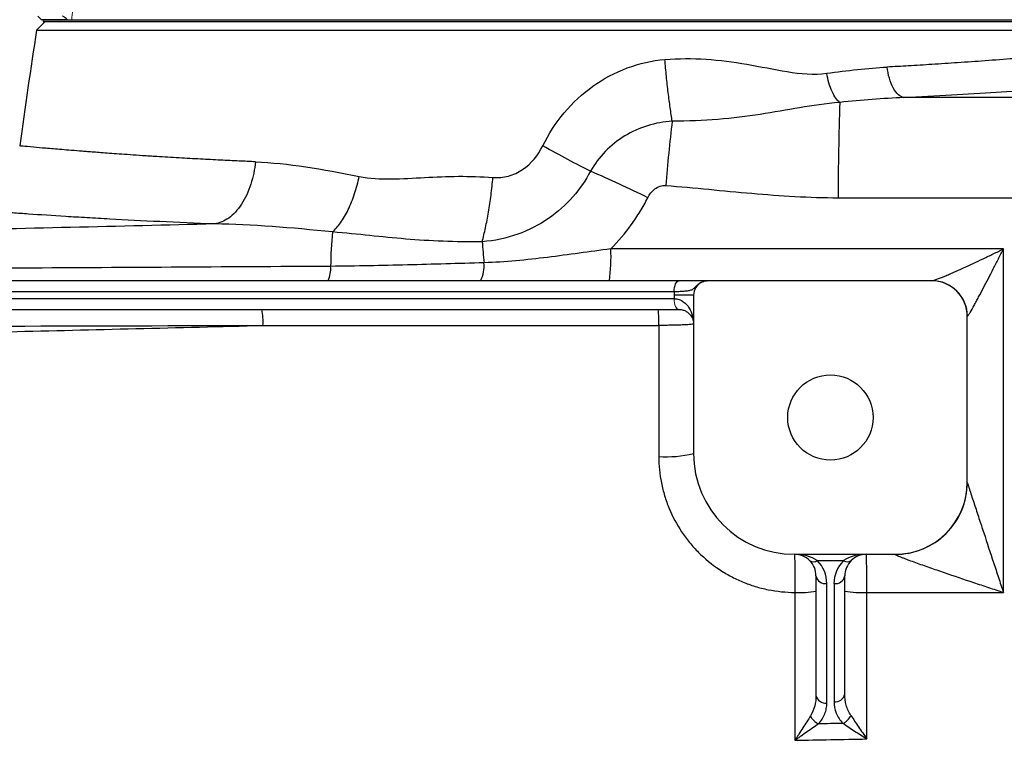
# Model space of a CAD drawing. Units: inches. Extents: x -56.8 to 42.9, y -23.3 to 31.8.
# Drawn here: x 11.8 to 17.2, y -13.3 to -9.3 of the extents above; entities that cross this region are included whole.
import ezdxf

# ---------------------------------------------------------------- set-up
doc = ezdxf.new("R2010")
doc.units = ezdxf.units.IN
doc.header["$MEASUREMENT"] = 0

msp = doc.modelspace()

# ---------------------------------------------------------------- linework, layer by layer
at = {"color": 7, "linetype": 'Continuous', "lineweight": 25}
for p, q in [((11.9232, -9.3561), (11.8765, -9.4028)), ((11.8839, -9.3266), (11.9036, -9.3463)), ((12.0454, -9.3463), (11.9036, -9.3463)), ((11.9125, -9.3463), (18.1545, -9.3463)), ((11.9125, -9.3561), (18.1545, -9.3561)), ((11.8765, -9.4028), (18.1904, -9.4028)), ((15.3881, -10.7734), (8.3796, -10.7734)), ((16.7658, -10.7734), (15.5407, -10.7734)), ((8.4068, -10.8325), (15.361, -10.8325)), ((15.4666, -10.8522), (15.3602, -10.8522)), ((15.3602, -10.8522), (15.3602, -10.8719)), ((15.4666, -10.8522), (15.4666, -11.7183)), ((15.3602, -10.8719), (8.4075, -10.8719)), ((10.2591, -10.9309), (15.3874, -10.9309)), ((16.9626, -11.8758), (16.9626, -10.9703)), ((16.0177, -12.2695), (16.5689, -12.2695)), ((16.143, -12.3041), (16.2862, -12.3041)), ((16.1358, -12.3876), (16.1358, -13.0407)), ((16.1949, -13.0824), (16.1949, -12.4294)), ((16.2343, -12.4294), (16.2343, -13.0752)), ((16.2933, -13.0334), (16.2933, -12.3876))]:
    msp.add_line(p, q, dxfattribs=at)
at = {"color": 144, "linetype": 'Continuous', "lineweight": 18}
for p, q in [((11.9125, -9.3463), (11.9125, -9.3561)), ((15.3606, -10.8719), (15.3602, -10.8719)), ((15.3874, -10.9309), (15.3878, -10.9309))]:
    msp.add_line(p, q, dxfattribs=at)
at = {"color": 7, "linetype": 'Continuous', "lineweight": 25, "flags": 128}
msp.add_lwpolyline([(15.361, -10.8325), (15.3615, -10.821), (15.363, -10.8099), (15.3655, -10.7997), (15.3689, -10.7907), (15.373, -10.7834), (15.3777, -10.7779), (15.3828, -10.7746), (15.3881, -10.7734)], dxfattribs=at)
at = {"color": 144, "linetype": 'Continuous', "lineweight": 18, "flags": 128}
for points in [[(15.3874, -10.9309), (15.3821, -10.9298), (15.377, -10.9264), (15.3723, -10.921), (15.3682, -10.9136), (15.3648, -10.9047), (15.3623, -10.8945), (15.3608, -10.8834), (15.3602, -10.8719)], [(15.3878, -10.9309), (15.3825, -10.9298), (15.3774, -10.9264), (15.3727, -10.921), (15.3685, -10.9136), (15.3652, -10.9047), (15.3626, -10.8945), (15.3611, -10.8834), (15.3606, -10.8719)]]:
    msp.add_lwpolyline(points, dxfattribs=at)
at = {"color": 7, "linetype": 'Continuous', "lineweight": 25}
msp.add_circle((16.2146, -11.5215), 0.233, dxfattribs=at)
for centre, radius, start, end in [((42.9931, -14.2774), 31.4961, 171.09675, 172.2615), ((29.4441, -10.2875), 13.1869, 177.87386, 180.13957), ((25.42, -11.0951), 10.1405, 173.23989, 175.23458), ((12.9383, -14.8384), 5.0604, 63.2431, 67.1496), ((15.9834, -10.7267), 2.5003, 174.9547, 179.2714), ((22.5537, -9.9053), 8.2682, 184.54225, 185.34545), ((13.9559, -10.6397), 1.0597, 352.7476, 2.1682), ((13.3085, -10.7065), 0.1752, 337.5289, 3.7918), ((14.1311, -10.6912), 0.1909, 334.4866, 4.6891), ((15.5453, -10.8522), 0.0787, 117.8398, 180), ((16.7658, -10.9703), 0.1969, 0, 90), ((16.7678, -10.9696), 0.1962, 0.5027, 89.8072), ((12.7963, -10.9946), 0.3177, 355.8229, 11.5726), ((14.6347, -10.9946), 0.6423, 357.9296, 5.6898), ((15.3226, -11.1414), 0.5946, 265.5574, 284.0058), ((16.0177, -11.7183), 0.5512, 180, 270), ((16.5692, -11.8765), 0.3934, 269.9074, 359.9511), ((16.5689, -11.8758), 0.3937, 270, 0), ((16.0177, -12.3876), 0.1181, 45, 90), ((16.0177, -12.3876), 0.1181, 0, 45), ((16.1221, -12.2741), 0.0365, 235.1431, 304.8569), ((16.0177, -12.4294), 0.1772, 0, 45), ((16.4114, -12.4294), 0.1772, 135, 180), ((16.307, -12.2741), 0.0365, 235.1431, 304.8569), ((16.4114, -12.3876), 0.1181, 135, 180), ((16.4114, -12.3876), 0.1181, 90, 135), ((16.1875, -12.3772), 0.0527, 191.4218, 278.0495), ((16.2417, -12.3772), 0.0527, 261.9505, 348.5782), ((16.0487, -11.9709), 0.5074, 266.7984, 279.8861), ((16.3831, -11.9446), 0.5339, 260.3209, 273.2441), ((16.1875, -13.0302), 0.0527, 191.4218, 278.0495), ((16.2417, -13.023), 0.0527, 261.9505, 348.5782), ((16.19, -13.1114), 0.0941, 206.4311, 244.6661), ((16.2398, -13.108), 0.0967, 297.2491, 333.774)]:
    msp.add_arc(centre, radius, start, end, dxfattribs=at)
for centre, start_param, end_param in [((16.0177, -12.3876), 0.785398, 1.570796), ((16.4114, -12.3876), 1.570796, 2.356194)]:
    msp.add_ellipse(centre, major_axis=(0.1772, 0), ratio=0.666667, start_param=start_param, end_param=end_param, dxfattribs=at)
at = {"color": 144, "linetype": 'Continuous', "lineweight": 18}
msp.add_open_spline([(12.0904, -9.2675), (12.0889, -9.2675), (12.0874, -9.268), (12.0846, -9.27), (12.0832, -9.2715), (12.0806, -9.2755), (12.0793, -9.2779), (12.0771, -9.2836), (12.076, -9.2869), (12.0732, -9.2977), (12.0718, -9.3065), (12.0698, -9.3255), (12.0693, -9.3358), (12.0693, -9.3463)], degree=3, knots=[0, 0, 0, 0, 0.125, 0.125, 0.25, 0.25, 0.375, 0.375, 0.5, 0.5, 0.75, 0.75, 1, 1, 1, 1], dxfattribs=at)
at = {"color": 7, "linetype": 'Continuous', "lineweight": 25}
for points, knots in [([(12.0454, -9.3463), (12.0426, -9.3438), (12.0398, -9.3414), (12.0343, -9.3368), (12.0315, -9.3346), (12.0263, -9.3309), (12.0238, -9.3293), (12.0198, -9.3272), (12.0181, -9.3266), (12.017, -9.3266)], [0, 0, 0, 0, 0.25, 0.25, 0.5, 0.5, 0.75, 0.75, 1, 1, 1, 1]), ([(14.6427, -10.0361), (14.6748, -9.9706), (14.7141, -9.9101), (14.8058, -9.8007), (14.8592, -9.7511), (15.0327, -9.6273), (15.17, -9.5758), (15.3098, -9.564)], [0, 0, 0, 0, 0.25, 0.25, 0.5, 0.5, 1, 1, 1, 1]), ([(15.3098, -9.564), (15.4609, -9.5512), (15.6097, -9.5647), (15.8317, -9.6027), (15.9055, -9.6183), (16.0517, -9.6417), (16.1243, -9.6496), (16.1946, -9.6396)], [0, 0, 0, 0, 0.5, 0.5, 0.75, 0.75, 1, 1, 1, 1]), ([(15.35, -9.9014), (15.3462, -9.8787), (15.3425, -9.854), (15.3353, -9.8017), (15.3317, -9.774), (15.3248, -9.7165), (15.3216, -9.6866), (15.3154, -9.6258), (15.3125, -9.5949), (15.3098, -9.564)], [0, 0, 0, 0, 0.25, 0.25, 0.5, 0.5, 0.75, 0.75, 1, 1, 1, 1]), ([(16.6161, -9.7722), (16.6064, -9.7705), (16.5962, -9.7655), (16.5762, -9.7479), (16.5665, -9.7353), (16.5495, -9.7042), (16.5422, -9.6856), (16.5311, -9.6463), (16.5272, -9.6255), (16.525, -9.6054)], [0, 0, 0, 0, 0.25, 0.25, 0.5, 0.5, 0.75, 0.75, 1, 1, 1, 1]), ([(16.2662, -9.7982), (16.2592, -9.7934), (16.2518, -9.786), (16.2374, -9.7661), (16.2303, -9.7536), (16.2174, -9.7249), (16.2115, -9.7087), (16.2016, -9.6747), (16.1976, -9.657), (16.1946, -9.6396)], [0, 0, 0, 0, 0.25, 0.25, 0.5, 0.5, 0.75, 0.75, 1, 1, 1, 1]), ([(16.2662, -9.7982), (16.1876, -9.8058), (16.117, -9.8158), (15.9756, -9.8395), (15.9049, -9.8526), (15.6831, -9.8868), (15.5219, -9.9013), (15.35, -9.9014)], [0, 0, 0, 0, 0.25, 0.25, 0.5, 0.5, 1, 1, 1, 1]), ([(15.35, -9.9014), (15.259, -9.9068), (15.1684, -9.9346), (15.0519, -10.0055), (15.0156, -10.0343), (14.9528, -10.099), (14.9256, -10.1353), (14.9034, -10.1751)], [0, 0, 0, 0, 0.5, 0.5, 0.75, 0.75, 1, 1, 1, 1]), ([(14.3705, -10.2092), (14.3983, -10.2115), (14.4274, -10.2088), (14.4822, -10.1938), (14.5082, -10.1817), (14.5804, -10.1335), (14.6176, -10.0874), (14.6427, -10.0361)], [0, 0, 0, 0, 0.25, 0.25, 0.5, 0.5, 1, 1, 1, 1]), ([(14.9034, -10.1751), (14.8661, -10.1563), (14.8244, -10.1346), (14.7361, -10.0874), (14.6894, -10.062), (14.6427, -10.0361)], [0, 0, 0, 0, 0.5, 0.5, 1, 1, 1, 1]), ([(13.0725, -10.1232), (13.0683, -10.1637), (13.0599, -10.2057), (13.0406, -10.2656), (13.033, -10.285), (13.0159, -10.3218), (13.0063, -10.3392), (12.9855, -10.371), (12.9743, -10.3854), (12.9508, -10.4108), (12.9385, -10.4217), (12.901, -10.4489), (12.875, -10.4593), (12.8503, -10.4631)], [0, 0, 0, 0, 0.25, 0.25, 0.375, 0.375, 0.5, 0.5, 0.625, 0.625, 0.75, 0.75, 1, 1, 1, 1]), ([(13.4928, -10.5068), (13.5076, -10.4939), (13.5228, -10.4769), (13.5522, -10.4357), (13.5664, -10.4114), (13.5925, -10.3575), (13.6043, -10.3279), (13.6244, -10.2665), (13.6328, -10.2348), (13.6392, -10.2036)], [0, 0, 0, 0, 0.25, 0.25, 0.5, 0.5, 0.75, 0.75, 1, 1, 1, 1]), ([(13.6392, -10.2036), (13.6967, -10.2153), (13.7556, -10.2175), (13.8749, -10.216), (13.9354, -10.2122), (14.1187, -10.2024), (14.2432, -10.1987), (14.3705, -10.2092)], [0, 0, 0, 0, 0.25, 0.25, 0.5, 0.5, 1, 1, 1, 1]), ([(14.9034, -10.1751), (14.8517, -10.2732), (14.7757, -10.3632), (14.623, -10.4685), (14.5672, -10.4975), (14.4452, -10.5411), (14.3784, -10.5555), (14.3114, -10.5601)], [0, 0, 0, 0, 0.5, 0.5, 0.75, 0.75, 1, 1, 1, 1]), ([(14.3114, -10.5601), (14.3177, -10.5366), (14.3238, -10.5111), (14.3354, -10.4567), (14.3409, -10.4279), (14.351, -10.3679), (14.3556, -10.3368), (14.3638, -10.2735), (14.3674, -10.2413), (14.3705, -10.2092)], [0, 0, 0, 0, 0.25, 0.25, 0.5, 0.5, 0.75, 0.75, 1, 1, 1, 1]), ([(15.2165, -10.3198), (15.2212, -10.3104), (15.2268, -10.3016), (15.2398, -10.2852), (15.2473, -10.2777), (15.264, -10.2651), (15.2734, -10.2599), (15.2883, -10.2549), (15.2935, -10.2537), (15.304, -10.2523), (15.3092, -10.2522), (15.3145, -10.2526)], [0, 0, 0, 0, 0.25, 0.25, 0.5, 0.5, 0.75, 0.75, 0.875, 0.875, 1, 1, 1, 1]), ([(15.3145, -10.2526), (15.4715, -10.2653), (15.6282, -10.2821), (15.9421, -10.3091), (16.0993, -10.3193), (16.2572, -10.3196)], [0, 0, 0, 0, 0.5, 0.5, 1, 1, 1, 1]), ([(15.0149, -10.5996), (15.0553, -10.5587), (15.0925, -10.5148), (15.1432, -10.4445), (15.1593, -10.4203), (15.1894, -10.3709), (15.2034, -10.3456), (15.2165, -10.3198)], [0, 0, 0, 0, 0.5, 0.5, 0.75, 0.75, 1, 1, 1, 1]), ([(12.8503, -10.4631), (12.6415, -10.4554), (12.4493, -10.4462), (12.2555, -10.4355), (12.2343, -10.4343), (12.1926, -10.4319), (12.1313, -10.4284), (11.9964, -10.4202), (11.8946, -10.4134), (11.8019, -10.407), (11.7725, -10.4049), (11.7167, -10.4009), (11.6904, -10.399), (11.6411, -10.3953), (11.6181, -10.3936), (11.5757, -10.3904), (11.5563, -10.3889), (11.5034, -10.3847), (11.4751, -10.3825), (11.4432, -10.3799), (11.4344, -10.3792), (11.4202, -10.378), (11.4148, -10.3776), (11.4113, -10.3773)], [0, 0, 0, 0, 0.25, 0.25, 0.28125, 0.28125, 0.3125, 0.375, 0.5, 0.5, 0.5625, 0.5625, 0.625, 0.625, 0.6875, 0.6875, 0.75, 0.75, 0.875, 0.875, 0.9375, 0.9375, 1, 1, 1, 1]), ([(12.8503, -10.4631), (12.3246, -10.4762), (11.7994, -10.4886), (10.7509, -10.5124), (10.2274, -10.5238), (9.1822, -10.5457), (8.6604, -10.5563), (7.6194, -10.577), (7.1002, -10.5872), (6.5821, -10.5972)], [0, 0, 0, 0, 0.25, 0.25, 0.5, 0.5, 0.75, 0.75, 1, 1, 1, 1]), ([(14.3114, -10.5601), (14.1652, -10.5629), (14.0264, -10.5567), (13.8273, -10.54), (13.7625, -10.5333), (13.6312, -10.5199), (13.565, -10.5132), (13.4928, -10.5068)], [0, 0, 0, 0, 0.5, 0.5, 0.75, 0.75, 1, 1, 1, 1]), ([(15.0149, -10.5996), (14.9567, -10.6073), (14.8989, -10.6152), (14.7836, -10.6309), (14.7261, -10.6387), (14.611, -10.6529), (14.5534, -10.6594), (14.4378, -10.6697), (14.3798, -10.6735), (14.3214, -10.6756)], [0, 0, 0, 0, 0.25, 0.25, 0.5, 0.5, 0.75, 0.75, 1, 1, 1, 1]), ([(16.7685, -10.7734), (16.7708, -10.7734), (16.7745, -10.7727), (16.784, -10.7699), (16.7898, -10.768), (16.809, -10.7611), (16.8237, -10.7552), (16.8474, -10.7453), (16.8555, -10.7419), (16.872, -10.7348), (16.8804, -10.7311), (16.9059, -10.7198), (16.9234, -10.712), (16.9589, -10.6958), (16.9769, -10.6875), (17.013, -10.6706), (17.0312, -10.662), (17.0678, -10.6445), (17.0862, -10.6357), (17.1231, -10.6178), (17.1417, -10.6087), (17.1601, -10.5996)], [0, 0, 0, 0, 0.0625, 0.0625, 0.125, 0.125, 0.25, 0.25, 0.3125, 0.3125, 0.375, 0.375, 0.5, 0.5, 0.625, 0.625, 0.75, 0.75, 0.875, 0.875, 1, 1, 1, 1]), ([(16.964, -10.9679), (16.9652, -10.9668), (16.9671, -10.9642), (16.9719, -10.9569), (16.9749, -10.9521), (16.9846, -10.9358), (16.992, -10.9226), (17.0039, -10.901), (17.008, -10.8935), (17.0163, -10.8782), (17.0205, -10.8704), (17.0333, -10.8465), (17.042, -10.83), (17.0687, -10.7791), (17.0868, -10.7441), (17.1141, -10.6906), (17.1233, -10.6726), (17.1417, -10.6362), (17.1509, -10.6179), (17.1601, -10.5996)], [0, 0, 0, 0, 0.0625, 0.0625, 0.125, 0.125, 0.25, 0.25, 0.3125, 0.3125, 0.375, 0.375, 0.5, 0.5, 0.75, 0.75, 0.875, 0.875, 1, 1, 1, 1]), ([(13.4833, -10.6949), (12.9023, -10.6984), (12.3221, -10.7018), (11.1636, -10.7083), (10.5856, -10.7113), (9.4322, -10.7172), (8.8568, -10.72), (7.7086, -10.7255), (7.1357, -10.7282), (6.5647, -10.7309)], [0, 0, 0, 0, 0.25, 0.25, 0.5, 0.5, 0.75, 0.75, 1, 1, 1, 1]), ([(14.3214, -10.6756), (14.1817, -10.6793), (14.0421, -10.6836), (13.7629, -10.6909), (13.6233, -10.6939), (13.4833, -10.6949)], [0, 0, 0, 0, 0.5, 0.5, 1, 1, 1, 1]), ([(15.361, -10.8325), (15.3725, -10.8322), (15.3834, -10.8318), (15.4035, -10.8309), (15.4129, -10.8303), (15.4297, -10.8287), (15.4371, -10.8278), (15.4501, -10.8251), (15.4557, -10.8233), (15.4652, -10.8183), (15.4692, -10.815), (15.4773, -10.8071), (15.4814, -10.8026), (15.4902, -10.7943), (15.4949, -10.7905), (15.5046, -10.7841), (15.5095, -10.7815), (15.5146, -10.7795)], [0, 0, 0, 0, 0.125, 0.125, 0.25, 0.25, 0.375, 0.375, 0.5, 0.5, 0.625, 0.625, 0.75, 0.75, 0.875, 0.875, 1, 1, 1, 1]), ([(15.5407, -10.7734), (15.5396, -10.7734), (15.5384, -10.7734), (15.5356, -10.7734), (15.5339, -10.7734), (15.5294, -10.7734), (15.5265, -10.7734), (15.5188, -10.7734), (15.514, -10.7734), (15.502, -10.7734), (15.4949, -10.7734), (15.4786, -10.7734), (15.4695, -10.7734), (15.4387, -10.7734), (15.415, -10.7734), (15.3881, -10.7734)], [0, 0, 0, 0, 0.125, 0.125, 0.25, 0.25, 0.375, 0.375, 0.5, 0.5, 0.625, 0.625, 0.75, 0.75, 1, 1, 1, 1]), ([(15.5146, -10.7795), (15.5186, -10.7775), (15.5229, -10.776), (15.5316, -10.774), (15.5361, -10.7734), (15.5407, -10.7734)], [0, 0, 0, 0, 0.5, 0.5, 1, 1, 1, 1]), ([(15.3606, -10.8719), (15.3703, -10.8719), (15.3794, -10.8736), (15.392, -10.878), (15.3961, -10.8797), (15.4037, -10.8837), (15.4073, -10.8859), (15.4175, -10.893), (15.4235, -10.8984), (15.4343, -10.9102), (15.439, -10.9166), (15.4512, -10.9363), (15.457, -10.9504), (15.4628, -10.9724), (15.4642, -10.9798), (15.4661, -10.9946), (15.4666, -11.0022), (15.4666, -11.0097)], [0, 0, 0, 0, 0.125, 0.125, 0.1875, 0.1875, 0.25, 0.25, 0.375, 0.375, 0.5, 0.5, 0.75, 0.75, 0.875, 0.875, 1, 1, 1, 1]), ([(15.3878, -10.9309), (15.3959, -10.9309), (15.403, -10.9321), (15.4158, -10.9357), (15.4214, -10.9382), (15.4364, -10.9466), (15.4439, -10.9536), (15.4556, -10.9685), (15.4597, -10.9765), (15.4639, -10.9888), (15.4649, -10.9929), (15.4662, -11.0013), (15.4666, -11.0055), (15.4666, -11.0097)], [0, 0, 0, 0, 0.125, 0.125, 0.25, 0.25, 0.5, 0.5, 0.75, 0.75, 0.875, 0.875, 1, 1, 1, 1]), ([(10.3427, -11.0839), (10.8033, -11.0737), (11.2644, -11.0631), (12.188, -11.0411), (12.6504, -11.0297), (13.1131, -11.0178)], [0, 0, 0, 0, 0.5, 0.5, 1, 1, 1, 1]), ([(15.4666, -11.0097), (15.4666, -11.0102), (15.4653, -11.0107), (15.4606, -11.0117), (15.457, -11.0122), (15.4475, -11.0132), (15.4417, -11.0136), (15.4281, -11.0145), (15.4201, -11.0149), (15.4027, -11.0157), (15.3932, -11.016), (15.3725, -11.0166), (15.3614, -11.0169), (15.3385, -11.0173), (15.3266, -11.0175), (15.3019, -11.0177), (15.2893, -11.0178), (15.2766, -11.0178)], [0, 0, 0, 0, 0.125, 0.125, 0.25, 0.25, 0.375, 0.375, 0.5, 0.5, 0.625, 0.625, 0.75, 0.75, 0.875, 0.875, 1, 1, 1, 1]), ([(15.2766, -11.7342), (15.2766, -11.7832), (15.2814, -11.8314), (15.2955, -11.9026), (15.3014, -11.9261), (15.3156, -11.9727), (15.3239, -11.9958), (15.3518, -12.0633), (15.3746, -12.1059), (15.415, -12.1664), (15.4296, -12.186), (15.4607, -12.2239), (15.477, -12.2419), (15.5284, -12.2933), (15.5658, -12.3241), (15.6267, -12.3649), (15.6478, -12.3775), (15.6907, -12.4005), (15.7345, -12.4213), (15.7801, -12.4378), (15.8267, -12.452), (15.8504, -12.458), (15.9226, -12.4726), (15.9712, -12.4775), (16.0204, -12.4776)], [0, 0, 0, 0, 0.125, 0.125, 0.1875, 0.1875, 0.25, 0.25, 0.375, 0.375, 0.4375, 0.4375, 0.5, 0.5, 0.625, 0.625, 0.6875, 0.6875, 0.75, 0.8125, 0.8125, 0.875, 0.875, 1, 1, 1, 1]), ([(16.9626, -11.8768), (16.9626, -11.877), (16.963, -11.8784), (16.9646, -11.8833), (16.9657, -11.8868), (16.9683, -11.895), (16.9698, -11.8997), (16.9731, -11.9098), (16.9749, -11.9152), (16.9804, -11.9322), (16.9843, -11.9441), (16.9924, -11.9687), (16.9965, -11.9813), (17.0049, -12.007), (17.0093, -12.0202), (17.0179, -12.0464), (17.0222, -12.0596), (17.0353, -12.0994), (17.0441, -12.126), (17.0705, -12.2063), (17.0883, -12.2603), (17.1152, -12.3417), (17.1242, -12.3689), (17.1376, -12.4097), (17.1421, -12.4233), (17.1489, -12.4437), (17.1511, -12.4504), (17.1556, -12.464), (17.1578, -12.4707), (17.1601, -12.4776)], [0, 0, 0, 0, 0.03125, 0.03125, 0.0625, 0.0625, 0.09375, 0.09375, 0.125, 0.125, 0.1875, 0.1875, 0.25, 0.25, 0.3125, 0.3125, 0.375, 0.375, 0.5, 0.5, 0.75, 0.75, 0.875, 0.875, 0.9375, 0.9375, 0.96875, 0.96875, 1, 1, 1, 1]), ([(16.0177, -12.2695), (16.0179, -12.2695), (16.0181, -12.2709), (16.0185, -12.2762), (16.0187, -12.2803), (16.0191, -12.2909), (16.0192, -12.2973), (16.0195, -12.3088), (16.0196, -12.313), (16.0197, -12.3217), (16.0198, -12.3263), (16.0199, -12.3408), (16.02, -12.3514), (16.0202, -12.3743), (16.0203, -12.3862), (16.0204, -12.4112), (16.0204, -12.4243), (16.0204, -12.4508), (16.0204, -12.4641), (16.0204, -12.4776)], [0, 0, 0, 0, 0.125, 0.125, 0.25, 0.25, 0.375, 0.375, 0.4375, 0.4375, 0.5, 0.5, 0.625, 0.625, 0.75, 0.75, 0.875, 0.875, 1, 1, 1, 1]), ([(16.4133, -12.4776), (16.4133, -12.4641), (16.4133, -12.4508), (16.4133, -12.4243), (16.4132, -12.4112), (16.4131, -12.3862), (16.4131, -12.3743), (16.413, -12.3514), (16.4129, -12.3408), (16.4127, -12.3263), (16.4127, -12.3217), (16.4126, -12.313), (16.4126, -12.3088), (16.4124, -12.2973), (16.4123, -12.2909), (16.4121, -12.2803), (16.4119, -12.2762), (16.4117, -12.2709), (16.4116, -12.2695), (16.4114, -12.2695)], [0, 0, 0, 0, 0.125, 0.125, 0.25, 0.25, 0.375, 0.375, 0.5, 0.5, 0.5625, 0.5625, 0.625, 0.625, 0.75, 0.75, 0.875, 0.875, 1, 1, 1, 1]), ([(16.5686, -12.2698), (16.5684, -12.2703), (16.5695, -12.2711), (16.5737, -12.2734), (16.5768, -12.2749), (16.5843, -12.2782), (16.5887, -12.28), (16.5982, -12.2839), (16.6033, -12.2859), (16.614, -12.29), (16.6196, -12.2922), (16.631, -12.2965), (16.6369, -12.2987), (16.6547, -12.3053), (16.6669, -12.3097), (16.7043, -12.3232), (16.7302, -12.3323), (16.7826, -12.3506), (16.809, -12.3597), (16.8888, -12.3871), (16.9429, -12.4054), (17.0242, -12.4326), (17.0513, -12.4416), (17.0921, -12.4551), (17.1057, -12.4596), (17.1329, -12.4686), (17.1464, -12.4731), (17.1601, -12.4776)], [0, 0, 0, 0, 0.03125, 0.03125, 0.0625, 0.0625, 0.09375, 0.09375, 0.125, 0.125, 0.15625, 0.15625, 0.1875, 0.1875, 0.25, 0.25, 0.375, 0.375, 0.5, 0.5, 0.75, 0.75, 0.875, 0.875, 0.9375, 0.9375, 1, 1, 1, 1]), ([(16.1358, -13.0407), (16.1358, -13.0602), (16.1335, -13.0795), (16.1238, -13.1176), (16.1166, -13.1359), (16.1057, -13.1533)], [0, 0, 0, 0, 0.5, 0.5, 1, 1, 1, 1]), ([(16.2343, -13.0752), (16.2343, -13.0963), (16.2382, -13.117), (16.2505, -13.1475), (16.2557, -13.1573), (16.2681, -13.1762), (16.2754, -13.1853), (16.2841, -13.1939)], [0, 0, 0, 0, 0.5, 0.5, 0.75, 0.75, 1, 1, 1, 1]), ([(16.3265, -13.1507), (16.3205, -13.1418), (16.3156, -13.1325), (16.3072, -13.1136), (16.3039, -13.1038), (16.2958, -13.074), (16.2933, -13.0538), (16.2933, -13.0334)], [0, 0, 0, 0, 0.25, 0.25, 0.5, 0.5, 1, 1, 1, 1]), ([(16.1497, -13.1964), (16.1654, -13.1795), (16.1764, -13.1612), (16.1876, -13.1322), (16.1903, -13.1223), (16.194, -13.1025), (16.1949, -13.0925), (16.1949, -13.0824)], [0, 0, 0, 0, 0.5, 0.5, 0.75, 0.75, 1, 1, 1, 1]), ([(16.1057, -13.1533), (16.0994, -13.1634), (16.0927, -13.174), (16.0789, -13.1957), (16.0718, -13.2069), (16.0573, -13.2294), (16.05, -13.2407), (16.039, -13.2578), (16.0353, -13.2635), (16.0279, -13.2749), (16.0241, -13.2807), (16.0204, -13.2864)], [0, 0, 0, 0, 0.25, 0.25, 0.5, 0.5, 0.75, 0.75, 0.875, 0.875, 1, 1, 1, 1]), ([(16.3265, -13.1507), (16.3331, -13.1605), (16.34, -13.1707), (16.3541, -13.1916), (16.3614, -13.2024), (16.3761, -13.2241), (16.3835, -13.235), (16.3983, -13.257), (16.4058, -13.2681), (16.4133, -13.2791)], [0, 0, 0, 0, 0.25, 0.25, 0.5, 0.5, 0.75, 0.75, 1, 1, 1, 1]), ([(16.1497, -13.1964), (16.1401, -13.2034), (16.1299, -13.2105), (16.109, -13.2252), (16.0982, -13.2328), (16.0763, -13.248), (16.0652, -13.2556), (16.0485, -13.2671), (16.0429, -13.271), (16.0317, -13.2787), (16.026, -13.2826), (16.0204, -13.2864)], [0, 0, 0, 0, 0.25, 0.25, 0.5, 0.5, 0.75, 0.75, 0.875, 0.875, 1, 1, 1, 1]), ([(16.2841, -13.1939), (16.2612, -13.1943), (16.2383, -13.1948), (16.2155, -13.1952), (16.1936, -13.1956), (16.1716, -13.196), (16.1497, -13.1964)], [0.001079429, 0.001079429, 0.001079429, 0.001079429, 0.002821545, 0.002821545, 0.002821545, 0.00449261, 0.00449261, 0.00449261, 0.00449261]), ([(16.2841, -13.1939), (16.2938, -13.2005), (16.304, -13.2073), (16.3251, -13.2212), (16.3359, -13.2284), (16.3577, -13.2427), (16.3687, -13.25), (16.3909, -13.2645), (16.4022, -13.2718), (16.4133, -13.2791)], [0, 0, 0, 0, 0.25, 0.25, 0.5, 0.5, 0.75, 0.75, 1, 1, 1, 1])]:
    msp.add_open_spline(points, degree=3, knots=knots, dxfattribs=at)
at = {"color": 8, "linetype": 'Continuous', "lineweight": 25}
for points, knots in [([(18.2001, -9.4649), (18.1988, -9.4651), (18.1961, -9.4654), (18.174, -9.4679), (18.1383, -9.4719), (18.0888, -9.4774), (18.0267, -9.4842), (17.9519, -9.4922), (17.8598, -9.5017), (17.7744, -9.5102), (17.7033, -9.5171), (17.6511, -9.5222), (17.5887, -9.528), (17.5149, -9.5347), (17.4286, -9.5423), (17.3286, -9.5507), (17.2059, -9.5605), (17.0658, -9.5711), (16.9159, -9.5816), (16.7754, -9.5908), (16.6467, -9.5987), (16.5637, -9.6032), (16.525, -9.6054)], [0, 0, 0, 0, 0.061457, 0.123804, 0.186927, 0.250836, 0.309063, 0.370197, 0.434254, 0.501245, 0.525115, 0.552888, 0.58459, 0.620224, 0.659796, 0.703308, 0.750765, 0.811888, 0.86738, 0.917235, 0.961444, 1, 1, 1, 1]), ([(16.6161, -9.7722), (16.7039, -9.7675), (16.8792, -9.7582), (17.124, -9.7426), (17.3525, -9.7265), (17.5622, -9.7102), (17.7514, -9.6943), (17.9186, -9.6793), (18.0629, -9.6656), (18.1826, -9.6538), (18.2767, -9.6441), (18.3444, -9.6371), (18.3869, -9.6326), (18.392, -9.632), (18.3946, -9.6317)], [0, 0, 0, 0, 0.0833009, 0.1663099, 0.249705, 0.3330028, 0.415981, 0.4993122, 0.5828371, 0.6660138, 0.7495201, 0.8331652, 0.9164619, 1, 1, 1, 1]), ([(13.0725, -10.1232), (13.0425, -10.1219), (12.9777, -10.1191), (12.8773, -10.1142), (12.7674, -10.1085), (12.6502, -10.102), (12.5453, -10.0956), (12.4571, -10.0899), (12.3886, -10.0853), (12.3282, -10.0811), (12.2753, -10.0773), (12.2292, -10.0738), (12.1894, -10.0708), (12.1553, -10.0681), (12.0934, -10.0632), (12.0117, -10.0566), (11.9241, -10.0493), (11.8491, -10.0427), (11.7947, -10.0375), (11.7874, -10.0368), (11.7839, -10.0364)], [0, 0, 0, 0, 0.037883, 0.08172, 0.131506, 0.187236, 0.248906, 0.290134, 0.328491, 0.36398, 0.396601, 0.426357, 0.453248, 0.477275, 0.498439, 0.589333, 0.677326, 0.762429, 0.884648, 1, 1, 1, 1])]:
    msp.add_open_spline(points, degree=3, knots=knots, dxfattribs=at)
at = {"color": 7, "linetype": 'Continuous', "lineweight": 25}
for points in [[(16.1946, -9.6396), (16.3076, -9.6235), (16.4182, -9.6111), (16.525, -9.6054)], [(16.6161, -9.7722), (16.503, -9.7765), (16.3858, -9.786), (16.2662, -9.7982)], [(18.4572, -9.7716), (17.8435, -9.7727), (17.2298, -9.7729), (16.6161, -9.7722)], [(13.0725, -10.1232), (13.2488, -10.1306), (13.4406, -10.1632), (13.6392, -10.2036)], [(16.2572, -10.3196), (16.9907, -10.3209), (17.7244, -10.3209), (18.4579, -10.3196)], [(13.4928, -10.5068), (13.2689, -10.4839), (13.0514, -10.4657), (12.8503, -10.4631)], [(17.1601, -10.5996), (16.4448, -10.5996), (15.7296, -10.5996), (15.0149, -10.5996)], [(17.1601, -12.4776), (17.1601, -11.8501), (17.1601, -11.2238), (17.1601, -10.5996)], [(15.5085, -10.7826), (15.5105, -10.7815), (15.5125, -10.7805), (15.5146, -10.7795)], [(15.361, -10.8325), (15.3605, -10.839), (15.3602, -10.8456), (15.3602, -10.8522)], [(10.3427, -11.025), (11.2637, -11.0227), (12.1875, -11.0204), (13.1131, -11.0178)], [(13.1131, -11.0178), (13.8335, -11.0178), (14.5548, -11.0178), (15.2766, -11.0178)], [(15.2766, -11.0178), (15.2766, -11.2563), (15.2766, -11.4952), (15.2766, -11.7342)], [(16.0204, -12.4776), (16.0204, -12.747), (16.0204, -13.0167), (16.0204, -13.2864)], [(16.4133, -12.4776), (16.6622, -12.4776), (16.9111, -12.4776), (17.1601, -12.4776)], [(16.4133, -13.2791), (16.4133, -13.0118), (16.4133, -12.7446), (16.4133, -12.4776)], [(16.0204, -13.2864), (16.1513, -13.2835), (16.2823, -13.2811), (16.4133, -13.2791)]]:
    msp.add_open_spline(points, degree=3, dxfattribs=at)

doc.saveas('drawing.dxf')
